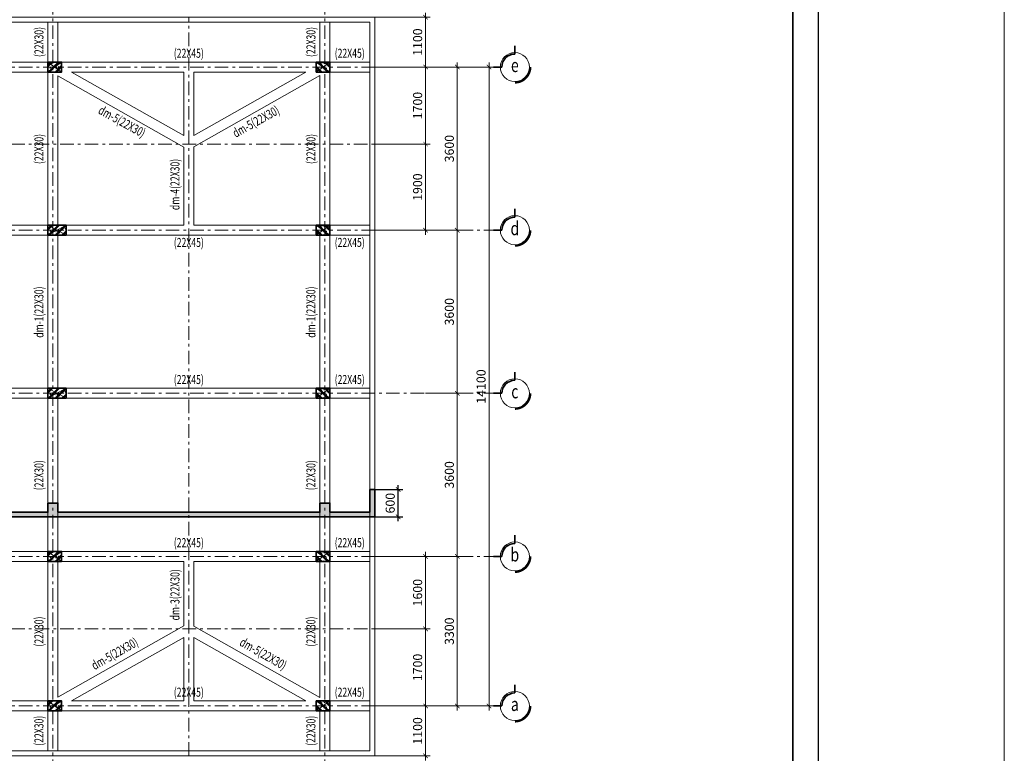
# Model space of a CAD drawing. Extents: x -202987 to 458008, y -1463434 to 137964.
# Drawn here: x -75387 to -53667, y -1294586 to -1278396 of the extents above; entities that cross this region are included whole.
import ezdxf
from ezdxf.enums import TextEntityAlignment as Align

# ---------------------------------------------------------------- set-up
doc = ezdxf.new("R2010")
doc.units = 0
doc.header["$LTSCALE"] = 150
doc.header["$PDMODE"] = 34
doc.linetypes.add('_Tim', pattern=[9, 5, -1.5, 1, -1.5])
doc.layers.get('Defpoints').update_dxf_attribs({"lineweight": 18})
for name, color, linetype, lineweight in [('DIM', 7, 'Continuous', 18), ('LS-CAT', 30, 'Continuous', 35), ('LS-DIM', 251, 'Continuous', 13), ('LS-HATCH', 147, 'Continuous', 9), ('LS-TEXT', 60, 'Continuous', 20), ('LS-THAY', 7, 'Continuous', 20), ('LS-TRUC', 108, '_Tim', 9), ('THEP', 12, 'Continuous', 35)]:
    doc.layers.add(name, color=color, linetype=linetype, lineweight=lineweight)
doc.layers.add('NETMANH', color=4, linetype='Continuous')
doc.styles.add('KCVN-LEADER', font='vnromadi.shx', dxfattribs={"width": 0.7, "height": 4})
doc.styles.add('vnsimpli', font='vnsimli.shx', dxfattribs={"width": 0.75})
doc.dimstyles.new('D100(200)', dxfattribs={"dimtxt": 200, "dimasz": 100, "dimexe": 100, "dimexo": 0, "dimgap": 50, "dimtad": 1, "dimdec": 0, "dimdsep": 46, "dimtxsty": 'vnsimpli', "dimblk": 'ARCHTICK', "dimcen": 1, "dimdle": 100, "dimclrd": 256, "dimclre": 256, "dimclrt": 60, "dimadec": 0, "dimazin": 0, "dimtfac": 1, "dimtdec": 0, "dimtmove": 0, "dimatfit": 3, "dimfxl": 1, "dimarcsym": 0})

# ---------------------------------------------------------------- blocks, each defined once
blk = doc.blocks.new('*U4')
at = {"layer": 'LS-THAY', "color": 140}
blk.add_lwpolyline([(214871.76, 86966.68), (215381.8, 86966.68), (215381.8, 86579.68), (214871.76, 86579.68)], close=True, dxfattribs=at)
blk = doc.blocks.new('S1')
at = {"layer": 'NETMANH'}
blk.add_lwpolyline([(-153455, -1198742), (-95473, -1198742), (-95473, -1155678), (-153455, -1155678)], close=True, dxfattribs=at)
at = {"layer": 'THEP'}
blk.add_lwpolyline([(-151855, -1197992), (-96223, -1197992), (-96223, -1156428), (-151855, -1156428)], close=True, dxfattribs=at)
blk = doc.blocks.new('_ArchTick')
at = {"layer": 'DIM', "color": 0, "const_width": 0.15}
blk.add_lwpolyline([(-0.5, -0.5), (0.5, 0.5)], dxfattribs=at)
blk = doc.blocks.new('*D1392')
at = {"layer": 'Defpoints', "color": 0}
for p in [(-243516, -1277929), (-242395, -1277929), (-243516, -1279029)]:
    blk.add_point(p, dxfattribs=at)
at = {"layer": 'LS-DIM', "lineweight": -2}
for p, q in [((-243516, -1277929), (-242295, -1277929)), ((-242395, -1279129), (-242395, -1277829)), ((-243516, -1279029), (-242295, -1279029))]:
    blk.add_line(p, q, dxfattribs=at)
at = {"layer": 'LS-DIM', "lineweight": -2, "xscale": 100, "yscale": 100, "zscale": 100}
for p, rotation in [((-242395, -1277929), 90), ((-242395, -1279029), 270)]:
    blk.add_blockref('_ArchTick', p, dxfattribs=dict(at, rotation=rotation))
at = {"layer": 'LS-DIM', "color": 60, "insert": (-242545, -1278479), "char_height": 200, "attachment_point": 5, "rotation": 90, "style": 'vnsimpli'}
blk.add_mtext('1100', dxfattribs=at)
blk = doc.blocks.new('*D1393')
at = {"layer": 'Defpoints', "color": 0}
for p in [(-243516, -1262729), (-242395, -1262729), (-243516, -1263829)]:
    blk.add_point(p, dxfattribs=at)
at = {"layer": 'LS-DIM', "lineweight": -2}
for p, q in [((-243516, -1262729), (-242295, -1262729)), ((-242395, -1263929), (-242395, -1262629)), ((-243516, -1263829), (-242295, -1263829))]:
    blk.add_line(p, q, dxfattribs=at)
at = {"layer": 'LS-DIM', "lineweight": -2, "xscale": 100, "yscale": 100, "zscale": 100}
for p, rotation in [((-242395, -1262729), 90), ((-242395, -1263829), 270)]:
    blk.add_blockref('_ArchTick', p, dxfattribs=dict(at, rotation=rotation))
at = {"layer": 'LS-DIM', "color": 60, "insert": (-242545, -1263279), "char_height": 200, "attachment_point": 5, "rotation": 90, "style": 'vnsimpli'}
blk.add_mtext('1100', dxfattribs=at)
blk = doc.blocks.new('*D1400')
at = {"layer": 'Defpoints', "color": 0}
for p in [(-243516, -1276229), (-242395, -1276229), (-243516, -1277929)]:
    blk.add_point(p, dxfattribs=at)
at = {"layer": 'LS-DIM', "lineweight": -2}
for p, q in [((-243516, -1276229), (-242295, -1276229)), ((-242395, -1278029), (-242395, -1276129)), ((-243516, -1277929), (-242295, -1277929))]:
    blk.add_line(p, q, dxfattribs=at)
at = {"layer": 'LS-DIM', "lineweight": -2, "xscale": 100, "yscale": 100, "zscale": 100}
for p, rotation in [((-242395, -1276229), 90), ((-242395, -1277929), 270)]:
    blk.add_blockref('_ArchTick', p, dxfattribs=dict(at, rotation=rotation))
at = {"layer": 'LS-DIM', "color": 60, "insert": (-242545, -1277079), "char_height": 200, "attachment_point": 5, "rotation": 90, "style": 'vnsimpli'}
blk.add_mtext('1700', dxfattribs=at)
blk = doc.blocks.new('*D1401')
at = {"layer": 'Defpoints', "color": 0}
for p in [(-243516, -1274629), (-242395, -1274629), (-243516, -1276229)]:
    blk.add_point(p, dxfattribs=at)
at = {"layer": 'LS-DIM', "lineweight": -2}
for p, q in [((-242395, -1276329), (-242395, -1274529)), ((-243516, -1274629), (-242295, -1274629)), ((-243516, -1276229), (-242295, -1276229))]:
    blk.add_line(p, q, dxfattribs=at)
at = {"layer": 'LS-DIM', "lineweight": -2, "xscale": 100, "yscale": 100, "zscale": 100}
for p, rotation in [((-242395, -1274629), 90), ((-242395, -1276229), 270)]:
    blk.add_blockref('_ArchTick', p, dxfattribs=dict(at, rotation=rotation))
at = {"layer": 'LS-DIM', "color": 60, "insert": (-242545, -1275429), "char_height": 200, "attachment_point": 5, "rotation": 90, "style": 'vnsimpli'}
blk.add_mtext('1600', dxfattribs=at)
blk = doc.blocks.new('*D1404')
at = {"layer": 'Defpoints', "color": 0}
for p in [(-243516, -1263829), (-243516, -1265529), (-242395, -1265529)]:
    blk.add_point(p, dxfattribs=at)
at = {"layer": 'LS-DIM', "lineweight": -2}
for p, q in [((-243516, -1263829), (-242295, -1263829)), ((-242395, -1263729), (-242395, -1265629)), ((-243516, -1265529), (-242295, -1265529))]:
    blk.add_line(p, q, dxfattribs=at)
at = {"layer": 'LS-DIM', "lineweight": -2, "xscale": 100, "yscale": 100, "zscale": 100}
for p, rotation in [((-242395, -1263829), 90), ((-242395, -1265529), 270)]:
    blk.add_blockref('_ArchTick', p, dxfattribs=dict(at, rotation=rotation))
at = {"layer": 'LS-DIM', "color": 60, "insert": (-242545, -1264679), "char_height": 200, "attachment_point": 5, "rotation": 90, "style": 'vnsimpli'}
blk.add_mtext('1700', dxfattribs=at)
blk = doc.blocks.new('*D1405')
at = {"layer": 'Defpoints', "color": 0}
for p in [(-243516, -1265529), (-243516, -1267429), (-242395, -1267429)]:
    blk.add_point(p, dxfattribs=at)
at = {"layer": 'LS-DIM', "lineweight": -2}
for p, q in [((-243516, -1265529), (-242295, -1265529)), ((-242395, -1265429), (-242395, -1267529)), ((-243516, -1267429), (-242295, -1267429))]:
    blk.add_line(p, q, dxfattribs=at)
at = {"layer": 'LS-DIM', "lineweight": -2, "xscale": 100, "yscale": 100, "zscale": 100}
for p, rotation in [((-242395, -1265529), 90), ((-242395, -1267429), 270)]:
    blk.add_blockref('_ArchTick', p, dxfattribs=dict(at, rotation=rotation))
at = {"layer": 'LS-DIM', "color": 60, "insert": (-242545, -1266479), "char_height": 200, "attachment_point": 5, "rotation": 90, "style": 'vnsimpli'}
blk.add_mtext('1900', dxfattribs=at)
blk = doc.blocks.new('*D1423')
at = {"layer": 'Defpoints', "color": 0}
for p in [(-242395, -1271029), (-241695, -1271029), (-242395, -1274629)]:
    blk.add_point(p, dxfattribs=at)
at = {"layer": 'LS-DIM', "lineweight": -2}
for p, q in [((-242395, -1271029), (-241595, -1271029)), ((-241695, -1274729), (-241695, -1270929)), ((-242395, -1274629), (-241595, -1274629))]:
    blk.add_line(p, q, dxfattribs=at)
at = {"layer": 'LS-DIM', "lineweight": -2, "xscale": 100, "yscale": 100, "zscale": 100}
for p, rotation in [((-241695, -1271029), 90), ((-241695, -1274629), 270)]:
    blk.add_blockref('_ArchTick', p, dxfattribs=dict(at, rotation=rotation))
at = {"layer": 'LS-DIM', "color": 60, "insert": (-241845, -1272829), "char_height": 200, "attachment_point": 5, "rotation": 90, "style": 'vnsimpli'}
blk.add_mtext('3600', dxfattribs=at)
blk = doc.blocks.new('*D1424')
at = {"layer": 'Defpoints', "color": 0}
for p in [(-242395, -1267429), (-241695, -1267429), (-242395, -1271029)]:
    blk.add_point(p, dxfattribs=at)
at = {"layer": 'LS-DIM', "lineweight": -2}
for p, q in [((-241695, -1271129), (-241695, -1267329)), ((-242395, -1267429), (-241595, -1267429)), ((-242395, -1271029), (-241595, -1271029))]:
    blk.add_line(p, q, dxfattribs=at)
at = {"layer": 'LS-DIM', "lineweight": -2, "xscale": 100, "yscale": 100, "zscale": 100}
for p, rotation in [((-241695, -1267429), 90), ((-241695, -1271029), 270)]:
    blk.add_blockref('_ArchTick', p, dxfattribs=dict(at, rotation=rotation))
at = {"layer": 'LS-DIM', "color": 60, "insert": (-241845, -1269229), "char_height": 200, "attachment_point": 5, "rotation": 90, "style": 'vnsimpli'}
blk.add_mtext('3600', dxfattribs=at)
blk = doc.blocks.new('*D1425')
at = {"layer": 'Defpoints', "color": 0}
for p in [(-242395, -1263829), (-241695, -1263829), (-242395, -1267429)]:
    blk.add_point(p, dxfattribs=at)
at = {"layer": 'LS-DIM', "lineweight": -2}
for p, q in [((-242395, -1263829), (-241595, -1263829)), ((-241695, -1267529), (-241695, -1263729)), ((-242395, -1267429), (-241595, -1267429))]:
    blk.add_line(p, q, dxfattribs=at)
at = {"layer": 'LS-DIM', "lineweight": -2, "xscale": 100, "yscale": 100, "zscale": 100}
for p, rotation in [((-241695, -1263829), 90), ((-241695, -1267429), 270)]:
    blk.add_blockref('_ArchTick', p, dxfattribs=dict(at, rotation=rotation))
at = {"layer": 'LS-DIM', "color": 60, "insert": (-241845, -1265629), "char_height": 200, "attachment_point": 5, "rotation": 90, "style": 'vnsimpli'}
blk.add_mtext('3600', dxfattribs=at)
blk = doc.blocks.new('*D1426')
at = {"layer": 'Defpoints', "color": 0}
for p in [(-242395, -1263829), (-242395, -1277929), (-240995, -1277929)]:
    blk.add_point(p, dxfattribs=at)
at = {"layer": 'LS-DIM', "lineweight": -2}
for p, q in [((-242395, -1263829), (-240895, -1263829)), ((-240995, -1263729), (-240995, -1278029)), ((-242395, -1277929), (-240895, -1277929))]:
    blk.add_line(p, q, dxfattribs=at)
at = {"layer": 'LS-DIM', "lineweight": -2, "xscale": 100, "yscale": 100, "zscale": 100}
for p, rotation in [((-240995, -1263829), 90), ((-240995, -1277929), 270)]:
    blk.add_blockref('_ArchTick', p, dxfattribs=dict(at, rotation=rotation))
at = {"layer": 'LS-DIM', "color": 60, "insert": (-241145, -1270879), "char_height": 200, "attachment_point": 5, "rotation": 90, "style": 'vnsimpli'}
blk.add_mtext('14100', dxfattribs=at)
blk = doc.blocks.new('*D1427')
at = {"layer": 'Defpoints', "color": 0}
for p in [(-242395, -1274629), (-241695, -1274629), (-242395, -1277929)]:
    blk.add_point(p, dxfattribs=at)
at = {"layer": 'LS-DIM', "lineweight": -2}
for p, q in [((-241695, -1278029), (-241695, -1274529)), ((-242395, -1274629), (-241595, -1274629)), ((-242395, -1277929), (-241595, -1277929))]:
    blk.add_line(p, q, dxfattribs=at)
at = {"layer": 'LS-DIM', "lineweight": -2, "xscale": 100, "yscale": 100, "zscale": 100}
for p, rotation in [((-241695, -1274629), 90), ((-241695, -1277929), 270)]:
    blk.add_blockref('_ArchTick', p, dxfattribs=dict(at, rotation=rotation))
at = {"layer": 'LS-DIM', "color": 60, "insert": (-241845, -1276279), "char_height": 200, "attachment_point": 5, "rotation": 90, "style": 'vnsimpli'}
blk.add_mtext('3300', dxfattribs=at)
blk = doc.blocks.new('tr')
at = {"layer": 'LS-CAT', "ltscale": 600}
for p, q in [((0, -160), (0, 0)), ((251, -411), (411, -411))]:
    blk.add_line(p, q, dxfattribs=at)
at = {"layer": 'LS-CAT', "ltscale": 600, "const_width": 40}
blk.add_lwpolyline([(-300, -411, 0.414214), (0, -711, 0.414214)], format="xyb", dxfattribs=at)
at = {"layer": 'LS-CAT', "ltscale": 600}
blk.add_arc((0, -411), 251, 0, 90, dxfattribs=at)
at = {"layer": 'LS-THAY', "ltscale": 600}
blk.add_circle((0, -411), 280, dxfattribs=at)
blk = doc.blocks.new('*D592')
at = {"layer": 'Defpoints', "color": 0}
for p in [(-67554, -1288766), (-67038, -1288766), (-67554, -1289366)]:
    blk.add_point(p, dxfattribs=at)
at = {"layer": 'LS-DIM', "lineweight": -2}
for p, q in [((-67554, -1288766), (-66938, -1288766)), ((-67038, -1289466), (-67038, -1288666)), ((-67554, -1289366), (-66938, -1289366))]:
    blk.add_line(p, q, dxfattribs=at)
at = {"layer": 'LS-DIM', "lineweight": -2, "xscale": 100, "yscale": 100, "zscale": 100}
for p, rotation in [((-67038, -1288766), 90), ((-67038, -1289366), 270)]:
    blk.add_blockref('_ArchTick', p, dxfattribs=dict(at, rotation=rotation))
at = {"layer": 'LS-DIM', "color": 60, "insert": (-67188, -1289066), "char_height": 200, "attachment_point": 5, "rotation": 90, "style": 'vnsimpli'}
blk.add_mtext('600', dxfattribs=at)
blk = doc.blocks.new('13hhhh')
at = {"layer": 'LS-HATCH'}
h = blk.add_hatch(dxfattribs=at)
h.set_pattern_fill('BT-01', color=256, scale=25, angle=90, style=0, pattern_type=2)
h.set_pattern_definition([(40, (-250725.5, -1263938.69), (-15.69, 179.315), [18.75, -206.25]), (95, (-250725.5, -1263938.69), (188.05, -34.69), [15, -165]), (349.55, (-250726.8, -1263923.74), (172.36, 144.63), [15.935, -175.286]), (43.816, (-250675.5, -1263938.69), (-41.38, 266.81), [28.12, -309.37]), (353.36, (-250678.95, -1263916.45), (243.53, 233.67), [23.9, -262.93]), (98.82, (-250675.5, -1263938.7), (243.53, 233.67), [22.5, -247.5]), (69, (-250688, -1263913.69), (-100.655, 149.23), [18.75, -206.25]), (124, (-250688, -1263913.69), (181.29, 60.83), [15, -165]), (18.55, (-250696.39, -1263901.25), (80.63, 210.06), [15.935, -175.286]), (52.5, (-250725.5, -1263938.69), (83.223, 3.04), [0, -163, 0, -167.5, 0, -165.625]), (82.5, (-250725.5, -1263938.69), (98.603, 65.767), [0, -95.5, 0, -159.25, 0, -63.125]), (122.5, (-250725.5, -1263994.44), (-5.639, 133.456), [0, -62.5, 0, -195, 0, -258.75]), (132.5, (-250725.5, -1264019.44), (25.026, 145.797), [0, -81.25, 0, -129.5, 0, -183.75]), (45, (-250725.5, -1263938.69), (75.13, -75.13), []), (45, (-250694.88, -1263938.69), (75.13, -75.13), [])])
h.paths.add_polyline_path([(-250725.5, -1263938.7), (-250725.5, -1263718.7), (-250425.5, -1263718.7), (-250425.5, -1263938.7)])
h = blk.add_hatch(dxfattribs=at)
h.set_pattern_fill('BT-01', color=256, scale=25, angle=90, style=0, pattern_type=2)
h.set_pattern_definition([(140, (-244505.5, -1263938.69), (15.69, 179.315), [18.75, -206.25]), (85, (-244505.5, -1263938.69), (-188.05, -34.69), [15, -165]), (190.45, (-244504.2, -1263923.74), (-172.36, 144.63), [15.935, -175.286]), (136.184, (-244555.5, -1263938.69), (41.38, 266.81), [28.12, -309.37]), (186.64, (-244552.05, -1263916.45), (-243.53, 233.67), [23.9, -262.93]), (81.18, (-244555.5, -1263938.7), (-243.53, 233.67), [22.5, -247.5]), (111, (-244543, -1263913.69), (100.655, 149.23), [18.75, -206.25]), (56, (-244543, -1263913.69), (-181.29, 60.83), [15, -165]), (161.45, (-244534.61, -1263901.25), (-80.63, 210.06), [15.935, -175.286]), (127.5, (-244505.5, -1263938.69), (-83.223, 3.04), [0, -163, 0, -167.5, 0, -165.625]), (97.5, (-244505.5, -1263938.69), (-98.603, 65.767), [0, -95.5, 0, -159.25, 0, -63.125]), (57.5, (-244505.5, -1263994.44), (5.639, 133.456), [0, -62.5, 0, -195, 0, -258.75]), (47.5, (-244505.5, -1264019.44), (-25.026, 145.797), [0, -81.25, 0, -129.5, 0, -183.75]), (135, (-244505.5, -1263938.69), (-75.13, -75.13), []), (135, (-244536.13, -1263938.69), (-75.13, -75.13), [])])
h.paths.add_polyline_path([(-244505.5, -1263938.7), (-244505.5, -1263718.7), (-244805.5, -1263718.7), (-244805.5, -1263938.7)])
h = blk.add_hatch(dxfattribs=at)
h.set_pattern_fill('BT-01', color=256, scale=25, angle=90, style=0, pattern_type=2)
h.set_pattern_definition([(40, (-250725.5, -1267538.69), (-15.69, 179.315), [18.75, -206.25]), (95, (-250725.5, -1267538.69), (188.05, -34.69), [15, -165]), (349.55, (-250726.8, -1267523.74), (172.36, 144.63), [15.935, -175.286]), (43.816, (-250675.5, -1267538.69), (-41.38, 266.81), [28.125, -309.375]), (353.364, (-250678.95, -1267516.45), (243.53, 233.67), [23.9, -262.93]), (98.816, (-250675.5, -1267538.7), (243.53, 233.67), [22.5, -247.5]), (69, (-250688, -1267513.69), (-100.655, 149.227), [18.75, -206.25]), (124, (-250688, -1267513.69), (181.29, 60.83), [15, -165]), (18.55, (-250696.39, -1267501.25), (80.63, 210.056), [15.935, -175.286]), (52.5, (-250725.5, -1267538.69), (83.2235, 3.04), [0, -163, 0, -167.5, 0, -165.625]), (82.5, (-250725.5, -1267538.69), (98.603, 65.767), [0, -95.5, 0, -159.25, 0, -63.125]), (122.5, (-250725.5, -1267594.44), (-5.639, 133.456), [0, -62.5, 0, -195, 0, -258.75]), (132.5, (-250725.5, -1267619.44), (25.026, 145.797), [0, -81.25, 0, -129.5, 0, -183.75]), (45, (-250725.5, -1267538.69), (75.13, -75.13), []), (45, (-250694.88, -1267538.69), (75.13, -75.13), [])])
h.paths.add_polyline_path([(-250725.5, -1267538.7), (-250725.5, -1267318.7), (-250325.5, -1267318.7), (-250325.5, -1267538.7)])
h = blk.add_hatch(dxfattribs=at)
h.set_pattern_fill('BT-01', color=256, scale=25, angle=90, style=0, pattern_type=2)
h.set_pattern_definition([(140, (-244505.5, -1267538.69), (15.69, 179.315), [18.75, -206.25]), (85, (-244505.5, -1267538.69), (-188.05, -34.69), [15, -165]), (190.45, (-244504.2, -1267523.74), (-172.36, 144.63), [15.935, -175.286]), (136.184, (-244555.5, -1267538.69), (41.38, 266.81), [28.12, -309.37]), (186.64, (-244552.05, -1267516.45), (-243.53, 233.67), [23.9, -262.93]), (81.18, (-244555.5, -1267538.7), (-243.53, 233.67), [22.5, -247.5]), (111, (-244543, -1267513.69), (100.655, 149.23), [18.75, -206.25]), (56, (-244543, -1267513.69), (-181.29, 60.83), [15, -165]), (161.45, (-244534.61, -1267501.25), (-80.63, 210.06), [15.935, -175.286]), (127.5, (-244505.5, -1267538.69), (-83.223, 3.04), [0, -163, 0, -167.5, 0, -165.625]), (97.5, (-244505.5, -1267538.69), (-98.603, 65.767), [0, -95.5, 0, -159.25, 0, -63.125]), (57.5, (-244505.5, -1267594.44), (5.639, 133.456), [0, -62.5, 0, -195, 0, -258.75]), (47.5, (-244505.5, -1267619.44), (-25.026, 145.797), [0, -81.25, 0, -129.5, 0, -183.75]), (135, (-244505.5, -1267538.69), (-75.13, -75.13), []), (135, (-244536.13, -1267538.69), (-75.13, -75.13), [])])
h.paths.add_polyline_path([(-244505.5, -1267538.7), (-244505.5, -1267318.7), (-244805.5, -1267318.7), (-244805.5, -1267538.7)])
h = blk.add_hatch(dxfattribs=at)
h.set_pattern_fill('BT-01', color=256, scale=25, angle=90, style=0, pattern_type=2)
h.set_pattern_definition([(40, (-250725.5, -1271138.69), (-15.69, 179.315), [18.75, -206.25]), (95, (-250725.5, -1271138.69), (188.05, -34.69), [15, -165]), (349.55, (-250726.8, -1271123.74), (172.36, 144.63), [15.935, -175.286]), (43.816, (-250675.5, -1271138.69), (-41.38, 266.81), [28.125, -309.375]), (353.364, (-250678.95, -1271116.45), (243.53, 233.67), [23.9, -262.93]), (98.816, (-250675.5, -1271138.7), (243.53, 233.67), [22.5, -247.5]), (69, (-250688, -1271113.69), (-100.655, 149.227), [18.75, -206.25]), (124, (-250688, -1271113.69), (181.29, 60.83), [15, -165]), (18.55, (-250696.39, -1271101.25), (80.63, 210.056), [15.935, -175.286]), (52.5, (-250725.5, -1271138.69), (83.2235, 3.04), [0, -163, 0, -167.5, 0, -165.625]), (82.5, (-250725.5, -1271138.69), (98.603, 65.767), [0, -95.5, 0, -159.25, 0, -63.125]), (122.5, (-250725.5, -1271194.44), (-5.639, 133.456), [0, -62.5, 0, -195, 0, -258.75]), (132.5, (-250725.5, -1271219.44), (25.026, 145.797), [0, -81.25, 0, -129.5, 0, -183.75]), (45, (-250725.5, -1271138.69), (75.13, -75.13), []), (45, (-250694.88, -1271138.69), (75.13, -75.13), [])])
h.paths.add_polyline_path([(-250725.5, -1271138.7), (-250725.5, -1270918.7), (-250325.5, -1270918.7), (-250325.5, -1271138.7)])
h = blk.add_hatch(dxfattribs=at)
h.set_pattern_fill('BT-01', color=256, scale=25, angle=90, style=0, pattern_type=2)
h.set_pattern_definition([(140, (-244505.5, -1271138.69), (15.69, 179.315), [18.75, -206.25]), (85, (-244505.5, -1271138.69), (-188.05, -34.69), [15, -165]), (190.45, (-244504.2, -1271123.74), (-172.36, 144.63), [15.935, -175.286]), (136.184, (-244555.5, -1271138.69), (41.38, 266.81), [28.12, -309.37]), (186.64, (-244552.05, -1271116.45), (-243.53, 233.67), [23.9, -262.93]), (81.18, (-244555.5, -1271138.7), (-243.53, 233.67), [22.5, -247.5]), (111, (-244543, -1271113.69), (100.655, 149.23), [18.75, -206.25]), (56, (-244543, -1271113.69), (-181.29, 60.83), [15, -165]), (161.45, (-244534.61, -1271101.25), (-80.63, 210.06), [15.935, -175.286]), (127.5, (-244505.5, -1271138.69), (-83.223, 3.04), [0, -163, 0, -167.5, 0, -165.625]), (97.5, (-244505.5, -1271138.69), (-98.603, 65.767), [0, -95.5, 0, -159.25, 0, -63.125]), (57.5, (-244505.5, -1271194.44), (5.639, 133.456), [0, -62.5, 0, -195, 0, -258.75]), (47.5, (-244505.5, -1271219.44), (-25.026, 145.797), [0, -81.25, 0, -129.5, 0, -183.75]), (135, (-244505.5, -1271138.69), (-75.13, -75.13), []), (135, (-244536.13, -1271138.69), (-75.13, -75.13), [])])
h.paths.add_polyline_path([(-244505.5, -1271138.7), (-244505.5, -1270918.7), (-244805.5, -1270918.7), (-244805.5, -1271138.7)])
h = blk.add_hatch(dxfattribs=at)
h.set_pattern_fill('BT-01', color=256, scale=25, angle=90, style=0, pattern_type=2)
h.set_pattern_definition([(40, (-250725.5, -1274738.69), (-15.69, 179.315), [18.75, -206.25]), (95, (-250725.5, -1274738.69), (188.05, -34.69), [15, -165]), (349.55, (-250726.8, -1274723.74), (172.36, 144.63), [15.935, -175.286]), (43.816, (-250675.5, -1274738.69), (-41.38, 266.81), [28.12, -309.37]), (353.36, (-250678.95, -1274716.45), (243.53, 233.67), [23.9, -262.93]), (98.82, (-250675.5, -1274738.7), (243.53, 233.67), [22.5, -247.5]), (69, (-250688, -1274713.69), (-100.655, 149.23), [18.75, -206.25]), (124, (-250688, -1274713.69), (181.29, 60.83), [15, -165]), (18.55, (-250696.39, -1274701.25), (80.63, 210.06), [15.935, -175.286]), (52.5, (-250725.5, -1274738.69), (83.223, 3.04), [0, -163, 0, -167.5, 0, -165.625]), (82.5, (-250725.5, -1274738.69), (98.603, 65.767), [0, -95.5, 0, -159.25, 0, -63.125]), (122.5, (-250725.5, -1274794.44), (-5.639, 133.456), [0, -62.5, 0, -195, 0, -258.75]), (132.5, (-250725.5, -1274819.44), (25.026, 145.797), [0, -81.25, 0, -129.5, 0, -183.75]), (45, (-250725.5, -1274738.69), (75.13, -75.13), []), (45, (-250694.88, -1274738.69), (75.13, -75.13), [])])
h.paths.add_polyline_path([(-250725.5, -1274738.7), (-250725.5, -1274518.7), (-250425.5, -1274518.7), (-250425.5, -1274738.7)])
h = blk.add_hatch(dxfattribs=at)
h.set_pattern_fill('BT-01', color=256, scale=25, angle=90, style=0, pattern_type=2)
h.set_pattern_definition([(140, (-244505.5, -1274738.69), (15.69, 179.315), [18.75, -206.25]), (85, (-244505.5, -1274738.69), (-188.05, -34.69), [15, -165]), (190.45, (-244504.2, -1274723.74), (-172.36, 144.63), [15.935, -175.286]), (136.184, (-244555.5, -1274738.69), (41.38, 266.81), [28.12, -309.37]), (186.64, (-244552.05, -1274716.45), (-243.53, 233.67), [23.9, -262.93]), (81.18, (-244555.5, -1274738.7), (-243.53, 233.67), [22.5, -247.5]), (111, (-244543, -1274713.69), (100.655, 149.23), [18.75, -206.25]), (56, (-244543, -1274713.69), (-181.29, 60.83), [15, -165]), (161.45, (-244534.61, -1274701.25), (-80.63, 210.06), [15.935, -175.286]), (127.5, (-244505.5, -1274738.69), (-83.223, 3.04), [0, -163, 0, -167.5, 0, -165.625]), (97.5, (-244505.5, -1274738.69), (-98.603, 65.767), [0, -95.5, 0, -159.25, 0, -63.125]), (57.5, (-244505.5, -1274794.44), (5.639, 133.456), [0, -62.5, 0, -195, 0, -258.75]), (47.5, (-244505.5, -1274819.44), (-25.026, 145.797), [0, -81.25, 0, -129.5, 0, -183.75]), (135, (-244505.5, -1274738.69), (-75.13, -75.13), []), (135, (-244536.13, -1274738.69), (-75.13, -75.13), [])])
h.paths.add_polyline_path([(-244505.5, -1274738.7), (-244505.5, -1274518.7), (-244805.5, -1274518.7), (-244805.5, -1274738.7)])
h = blk.add_hatch(dxfattribs=at)
h.set_pattern_fill('BT-01', color=256, scale=25, angle=90, style=0, pattern_type=2)
h.set_pattern_definition([(40, (-250725.5, -1278038.69), (-15.69, 179.315), [18.75, -206.25]), (95, (-250725.5, -1278038.69), (188.05, -34.69), [15, -165]), (349.55, (-250726.8, -1278023.74), (172.36, 144.63), [15.935, -175.286]), (43.816, (-250675.5, -1278038.69), (-41.38, 266.81), [28.12, -309.37]), (353.36, (-250678.95, -1278016.45), (243.53, 233.67), [23.9, -262.93]), (98.82, (-250675.5, -1278038.7), (243.53, 233.67), [22.5, -247.5]), (69, (-250688, -1278013.69), (-100.655, 149.23), [18.75, -206.25]), (124, (-250688, -1278013.69), (181.29, 60.83), [15, -165]), (18.55, (-250696.39, -1278001.25), (80.63, 210.06), [15.935, -175.286]), (52.5, (-250725.5, -1278038.69), (83.223, 3.04), [0, -163, 0, -167.5, 0, -165.625]), (82.5, (-250725.5, -1278038.69), (98.603, 65.767), [0, -95.5, 0, -159.25, 0, -63.125]), (122.5, (-250725.5, -1278094.44), (-5.639, 133.456), [0, -62.5, 0, -195, 0, -258.75]), (132.5, (-250725.5, -1278119.44), (25.026, 145.797), [0, -81.25, 0, -129.5, 0, -183.75]), (45, (-250725.5, -1278038.69), (75.13, -75.13), []), (45, (-250694.88, -1278038.69), (75.13, -75.13), [])])
h.paths.add_polyline_path([(-250725.5, -1278038.7), (-250725.5, -1277818.7), (-250425.5, -1277818.7), (-250425.5, -1278038.7)])
h = blk.add_hatch(dxfattribs=at)
h.set_pattern_fill('BT-01', color=256, scale=25, angle=90, style=0, pattern_type=2)
h.set_pattern_definition([(140, (-244505.5, -1278038.69), (15.69, 179.315), [18.75, -206.25]), (85, (-244505.5, -1278038.69), (-188.05, -34.69), [15, -165]), (190.45, (-244504.2, -1278023.74), (-172.36, 144.63), [15.935, -175.286]), (136.184, (-244555.5, -1278038.69), (41.38, 266.81), [28.12, -309.37]), (186.64, (-244552.05, -1278016.45), (-243.53, 233.67), [23.9, -262.93]), (81.18, (-244555.5, -1278038.7), (-243.53, 233.67), [22.5, -247.5]), (111, (-244543, -1278013.69), (100.655, 149.23), [18.75, -206.25]), (56, (-244543, -1278013.69), (-181.29, 60.83), [15, -165]), (161.45, (-244534.61, -1278001.25), (-80.63, 210.06), [15.935, -175.286]), (127.5, (-244505.5, -1278038.69), (-83.223, 3.04), [0, -163, 0, -167.5, 0, -165.625]), (97.5, (-244505.5, -1278038.69), (-98.603, 65.767), [0, -95.5, 0, -159.25, 0, -63.125]), (57.5, (-244505.5, -1278094.44), (5.639, 133.456), [0, -62.5, 0, -195, 0, -258.75]), (47.5, (-244505.5, -1278119.44), (-25.026, 145.797), [0, -81.25, 0, -129.5, 0, -183.75]), (135, (-244505.5, -1278038.69), (-75.13, -75.13), []), (135, (-244536.13, -1278038.69), (-75.13, -75.13), [])])
h.paths.add_polyline_path([(-244505.5, -1278038.7), (-244505.5, -1277818.7), (-244805.5, -1277818.7), (-244805.5, -1278038.7)])
at = {"layer": 'LS-CAT'}
for points in [[(-250725.5, -1263938.7), (-250725.5, -1263718.7), (-250425.5, -1263718.7), (-250425.5, -1263938.7)], [(-244505.5, -1263938.7), (-244505.5, -1263718.7), (-244805.5, -1263718.7), (-244805.5, -1263938.7)], [(-250725.5, -1267538.7), (-250725.5, -1267318.7), (-250325.5, -1267318.7), (-250325.5, -1267538.7)], [(-244505.5, -1267538.7), (-244505.5, -1267318.7), (-244805.5, -1267318.7), (-244805.5, -1267538.7)], [(-250725.5, -1271138.7), (-250725.5, -1270918.7), (-250325.5, -1270918.7), (-250325.5, -1271138.7)], [(-244505.5, -1271138.7), (-244505.5, -1270918.7), (-244805.5, -1270918.7), (-244805.5, -1271138.7)], [(-250725.5, -1274738.7), (-250725.5, -1274518.7), (-250425.5, -1274518.7), (-250425.5, -1274738.7)], [(-244505.5, -1274738.7), (-244505.5, -1274518.7), (-244805.5, -1274518.7), (-244805.5, -1274738.7)], [(-250725.5, -1278038.7), (-250725.5, -1277818.7), (-250425.5, -1277818.7), (-250425.5, -1278038.7)], [(-244505.5, -1278038.7), (-244505.5, -1277818.7), (-244805.5, -1277818.7), (-244805.5, -1278038.7)]]:
    blk.add_lwpolyline(points, close=True, dxfattribs=at)
at = {"layer": 'LS-HATCH'}
for p, q in [((-250725.5, -1263718.7), (-250425.5, -1263938.7)), ((-250725.5, -1263938.7), (-250425.5, -1263718.7)), ((-244505.5, -1263718.7), (-244805.5, -1263938.7)), ((-244505.5, -1263938.7), (-244805.5, -1263718.7)), ((-250725.5, -1267318.7), (-250325.5, -1267538.7)), ((-250725.5, -1267538.7), (-250325.5, -1267318.7)), ((-244505.5, -1267318.7), (-244805.5, -1267538.7)), ((-244505.5, -1267538.7), (-244805.5, -1267318.7)), ((-250725.5, -1270918.7), (-250325.5, -1271138.7)), ((-250725.5, -1271138.7), (-250325.5, -1270918.7)), ((-244505.5, -1270918.7), (-244805.5, -1271138.7)), ((-244505.5, -1271138.7), (-244805.5, -1270918.7)), ((-250725.5, -1274518.7), (-250425.5, -1274738.7)), ((-250725.5, -1274738.7), (-250425.5, -1274518.7)), ((-244505.5, -1274518.7), (-244805.5, -1274738.7)), ((-244505.5, -1274738.7), (-244805.5, -1274518.7)), ((-250725.5, -1277818.7), (-250425.5, -1278038.7)), ((-250725.5, -1278038.7), (-250425.5, -1277818.7)), ((-244505.5, -1277818.7), (-244805.5, -1278038.7)), ((-244505.5, -1278038.7), (-244805.5, -1277818.7))]:
    blk.add_line(p, q, dxfattribs=at)
at = {"layer": 'LS-THAY'}
for p, q in [((-250725.5, -1263718.7), (-250725.5, -1262838.7)), ((-250505.5, -1263718.7), (-250505.5, -1262838.7)), ((-244725.5, -1263718.7), (-244725.5, -1262838.7)), ((-244505.5, -1263718.7), (-244505.5, -1262838.7)), ((-244505.5, -1263718.7), (-243625.5, -1263718.7)), ((-247724.5, -1265594), (-250505.5, -1264019.2)), ((-247724.5, -1265340.1), (-250204.9, -1263938.7)), ((-247724.5, -1263938.7), (-247724.5, -1265340.1)), ((-245039.4, -1263938.7), (-247504.5, -1265339.7)), ((-247504.5, -1263938.7), (-247504.5, -1265339.7)), ((-244725.5, -1264015.8), (-247504.5, -1265591.6)), ((-244505.5, -1263938.7), (-243625.5, -1263938.7)), ((-247724.5, -1265594), (-247724.5, -1267318.7)), ((-247504.5, -1265591.6), (-247504.5, -1267318.7)), ((-244505.5, -1267318.7), (-243625.5, -1267318.7)), ((-256505.5, -1267538.7), (-250725.5, -1267538.7)), ((-250505.5, -1267538.7), (-244725.5, -1267538.7)), ((-250505.5, -1267538.7), (-250505.5, -1270918.7)), ((-244725.5, -1270918.7), (-244725.5, -1267538.7)), ((-244505.5, -1267538.7), (-243625.5, -1267538.7)), ((-256505.5, -1270918.7), (-250725.5, -1270918.7)), ((-250505.5, -1270918.7), (-244725.5, -1270918.7)), ((-244505.5, -1270918.7), (-243625.5, -1270918.7)), ((-250505.5, -1271138.7), (-244725.5, -1271138.7)), ((-250505.5, -1271138.7), (-250505.5, -1274518.7)), ((-244725.5, -1274518.7), (-244725.5, -1271138.7)), ((-244505.5, -1271138.7), (-243625.5, -1271138.7)), ((-250505.5, -1274518.7), (-244725.5, -1274518.7)), ((-244505.5, -1274518.7), (-243625.5, -1274518.7)), ((-256505.5, -1274738.7), (-250725.5, -1274738.7)), ((-250725.5, -1274738.7), (-250725.5, -1277818.7)), ((-247724.5, -1276163.4), (-247724.5, -1274738.7)), ((-247504.5, -1276165.8), (-247504.5, -1274738.7)), ((-244505.5, -1274738.7), (-243625.5, -1274738.7)), ((-247724.5, -1276163.4), (-250505.5, -1277738.2)), ((-244725.5, -1277741.6), (-247504.5, -1276165.8)), ((-247724.5, -1276417.3), (-250204.9, -1277818.7)), ((-247724.5, -1277818.7), (-247724.5, -1276417.3)), ((-245039.4, -1277818.7), (-247504.5, -1276417.6)), ((-247504.5, -1277818.7), (-247504.5, -1276417.6)), ((-250725.5, -1277818.7), (-262505.5, -1277818.7)), ((-244505.5, -1277818.7), (-243625.5, -1277818.7)), ((-250725.5, -1278038.7), (-250725.5, -1278918.7)), ((-250505.5, -1278038.7), (-250505.5, -1278918.7)), ((-244725.5, -1278038.7), (-244725.5, -1278918.7)), ((-244505.5, -1278038.7), (-243625.5, -1278038.7)), ((-244505.5, -1278038.7), (-244505.5, -1278918.7))]:
    blk.add_line(p, q, dxfattribs=at)
blk.add_lwpolyline([(-261125.5, -1279028.7), (-269715.5, -1279028.7), (-269715.5, -1262728.7), (-243515.5, -1262728.7), (-243515.5, -1279028.7)], close=True, dxfattribs=at)
for points in [[(-262725.5, -1278918.7), (-269605.5, -1278918.7), (-269605.5, -1262838.7), (-243625.5, -1262838.7), (-243625.5, -1278918.7), (-261125.5, -1278918.7), (-262725.5, -1278918.7)], [(-268694.9, -1278038.7), (-268725.5, -1278038.7), (-268725.5, -1263718.7), (-244505.5, -1263718.7), (-244505.5, -1278038.7), (-261125.5, -1278038.7)], [(-256505.5, -1267318.7), (-256505.5, -1263938.7), (-250725.5, -1263938.7), (-250725.5, -1267318.7), (-256505.5, -1267318.7)], [(-250505.5, -1267318.7), (-250505.5, -1264019.2)], [(-250204.9, -1263938.7), (-247724.5, -1263938.7)], [(-247504.5, -1263938.7), (-245039.4, -1263938.7)], [(-244725.5, -1264015.8), (-244725.5, -1267318.7), (-247504.5, -1267318.7)], [(-247724.5, -1267318.7), (-250505.5, -1267318.7)], [(-250725.5, -1267538.7), (-250725.5, -1270918.7)], [(-250725.5, -1271138.7), (-250725.5, -1274518.7), (-256505.5, -1274518.7), (-256505.5, -1271138.7), (-250725.5, -1271138.7)], [(-250505.5, -1277738.2), (-250505.5, -1274738.7), (-247724.5, -1274738.7)], [(-247504.5, -1274738.7), (-244725.5, -1274738.7)], [(-244725.5, -1274738.7), (-244725.5, -1277741.6)], [(-247724.5, -1277818.7), (-250204.9, -1277818.7)], [(-245039.4, -1277818.7), (-247504.5, -1277818.7)]]:
    blk.add_lwpolyline(points, dxfattribs=at)
at = {"layer": 'LS-TRUC', "ltscale": 0.4}
for p, q in [((-250615.5, -1282108.8), (-250615.5, -1260655.7)), ((-244615.5, -1282108.8), (-244615.5, -1260655.7)), ((-247614.5, -1279028.7), (-247614.5, -1262728.7)), ((-272427.4, -1263828.7), (-240871.5, -1263828.7)), ((-243135, -1265528.7), (-269715.5, -1265528.7)), ((-272427.4, -1267428.7), (-240871.5, -1267428.7)), ((-272427.4, -1271028.7), (-240871.5, -1271028.7)), ((-272427.4, -1274628.7), (-240871.5, -1274628.7)), ((-243135, -1276228.7), (-269715.5, -1276228.7)), ((-272427.4, -1277928.7), (-240871.5, -1277928.7))]:
    blk.add_line(p, q, dxfattribs=at)
at = {"layer": 'DIM', "xscale": -1.142857142840512, "yscale": 1.142857142840512, "zscale": 1.142857142857143}
for p in [(-240425.9, -1263359.5), (-240425.9, -1266959.5), (-240425.9, -1270559.5), (-240425.9, -1274159.5), (-240425.9, -1277459.5)]:
    blk.add_blockref('tr', p, dxfattribs=at)
at = {"layer": 'LS-TEXT', "color": 60, "style": 'KCVN-LEADER', "width": 0.75}
for s, p in [('e', (-240425.9, -1263828.7)), ('d', (-240425.9, -1267428.7)), ('c', (-240425.9, -1271028.7)), ('b', (-240425.9, -1274628.7)), ('a', (-240425.9, -1277928.7))]:
    blk.add_text(s, height=300, dxfattribs=at).set_placement(p, align=Align.MIDDLE)
at = {"layer": 'LS-DIM'}
for base, p1, p2, angle, picture, middle in [((-242395.1, -1262728.7), (-243515.5, -1263828.7), (-243515.5, -1262728.7), 90, '*D1393', (-242545.1, -1263278.7)), ((-242395.1, -1265528.7), (-243515.5, -1263828.7), (-243515.5, -1265528.7), 270, '*D1404', (-242545.1, -1264678.7)), ((-241695.1, -1263828.7), (-242395.1, -1267428.7), (-242395.1, -1263828.7), 90, '*D1425', (-241845.1, -1265628.7)), ((-240995.1, -1277928.7), (-242395.1, -1263828.7), (-242395.1, -1277928.7), 90, '*D1426', (-241145.1, -1270878.7)), ((-242395.1, -1267428.7), (-243515.5, -1265528.7), (-243515.5, -1267428.7), 270, '*D1405', (-242545.1, -1266478.7)), ((-241695.1, -1267428.7), (-242395.1, -1271028.7), (-242395.1, -1267428.7), 90, '*D1424', (-241845.1, -1269228.7)), ((-241695.1, -1271028.7), (-242395.1, -1274628.7), (-242395.1, -1271028.7), 90, '*D1423', (-241845.1, -1272828.7)), ((-242395.1, -1274628.7), (-243515.5, -1276228.7), (-243515.5, -1274628.7), 90, '*D1401', (-242545.1, -1275428.7)), ((-241695.1, -1274628.7), (-242395.1, -1277928.7), (-242395.1, -1274628.7), 90, '*D1427', (-241845.1, -1276278.7)), ((-242395.1, -1276228.7), (-243515.5, -1277928.7), (-243515.5, -1276228.7), 90, '*D1400', (-242545.1, -1277078.7)), ((-242395.1, -1277928.7), (-243515.5, -1279028.7), (-243515.5, -1277928.7), 90, '*D1392', (-242545.1, -1278478.7))]:
    dim = blk.add_linear_dim(base=base, p1=p1, p2=p2, angle=angle, dimstyle='D100(200)', dxfattribs=at)
    dim.commit()
    dim.dimension.update_dxf_attribs({"geometry": picture, "text_midpoint": middle})

msp = doc.modelspace()

# ---------------------------------------------------------------- hatches: boundary and pattern name
at = {"layer": 'LS-DIM'}
h = msp.add_hatch(dxfattribs=at)
h.set_pattern_fill('CHAU-01', color=256, scale=20, style=0, pattern_type=2)
h.set_pattern_definition([(50, (175961.45, -15612.74), (143.452037, -12.550427), [15, -165]), (355, (175961.45, -15612.74), (-27.750267, 150.438427), [12, -132]), (100.4514, (175973.4, -15613.79), (115.701876, 137.887908), [12.748038, -140.228422]), (46.1842, (175961.45, -15572.74), (213.44821, -33.103803), [22.5, -247.5]), (96.6356, (175979.24, -15575.5), (186.93254, 194.823574), [19.122058, -210.3426]), (351.1842, (175961.45, -15572.74), (186.93239, 194.82372), [18, -198]), (21, (175981.45, -15582.74), (119.38141, -80.523778), [15, -165]), (326, (175981.45, -15582.74), (48.663066, 145.030009), [12, -132]), (71.4514, (175991.4, -15589.45), (168.044526, 64.5061), [12.748038, -140.228422]), (37.5, (175961.45, -15612.74), (2.431971, 66.5787708), [0, -130.4, 0, -134, 0, -132.5]), (7.5, (175961.45, -15612.74), (52.6139075, 78.8823424), [0, -76.4, 0, -127.4, 0, -50.5]), (327.5, (175916.85, -15612.74), (106.7644872, -4.5109743), [0, -50, 0, -156, 0, -207]), (317.5, (175896.85, -15612.74), (116.637234, 20.0209965), [0, -65, 0, -103.6, 0, -147]), (45, (175961.45, -15612.74), (-60.1040764, 60.1040764), []), (45, (175961.45, -15588.24), (-60.1040764, 60.1040764), [])])
h.paths.add_polyline_path([(-93754.1, -1288765.7), (-93754.1, -1289365.7), (-67554.1, -1289365.7), (-67554.1, -1288765.7), (-67664.1, -1288765.7), (-67664.1, -1289265.7), (-68544.1, -1289265.7), (-68544.1, -1289065.7), (-68764.1, -1289065.7), (-68764.1, -1289265.7), (-74544.1, -1289265.7), (-74544.1, -1289065.7), (-74764.1, -1289065.7), (-74764.1, -1289193.7), (-74764.1, -1289265.7), (-80544.1, -1289265.7), (-80544.1, -1289065.7), (-80764.1, -1289065.7), (-80764.1, -1289265.7), (-86544.1, -1289265.7), (-86544.1, -1289065.7), (-86764.1, -1289065.7), (-86764.1, -1289265.7), (-92544.1, -1289265.7), (-92544.1, -1289065.7), (-92764.1, -1289065.7), (-92764.1, -1289265.7), (-93644.1, -1289265.7), (-93644.1, -1288765.7)])

# ---------------------------------------------------------------- linework, layer by layer
at = {"layer": 'LS-CAT'}
msp.add_lwpolyline([(-93754.1, -1289365.7), (-67554.1, -1289365.7), (-67554.1, -1288765.7), (-67664.1, -1288765.7), (-67664.1, -1289265.7), (-68544.1, -1289265.7), (-68544.1, -1289065.7), (-68764.1, -1289065.7), (-68764.1, -1289265.7), (-74544.1, -1289265.7), (-74544.1, -1289065.7), (-74764.1, -1289065.7), (-74764.1, -1289193.7), (-74764.1, -1289265.7), (-80544.1, -1289265.7)], dxfattribs=at)

# ---------------------------------------------------------------- block references
at = {"layer": 'Defpoints', "xscale": 100.320000000007, "yscale": 100.320000000007, "zscale": 100.32}
for p in [(-21660769.1, -9993811.2), (-21609601.6, -9993811.2)]:
    msp.add_blockref('*U4', p, dxfattribs=at)
at = {"layer": 'LS-DIM', "xscale": 0.7502985964820255, "yscale": 0.7502985964893014, "zscale": 0.7502985964934232}
msp.add_blockref('S1', (13865.2, -405807.3), dxfattribs=at)
at = {"layer": 'LS-DIM'}
msp.add_blockref('13hhhh', (175961.4, -15612.7), dxfattribs=at)

# ---------------------------------------------------------------- texts
at = {"layer": 'LS-TEXT', "color": 60, "style": 'KCVN-LEADER', "width": 0.7}
for s, rotation, p in [('(22X30)', 90, (-74863, -1278888.9, 0)), ('(22X30)', 90, (-68863, -1278888.9, 0)), ('dm-5(22X30)', 330.99945, (-73178.4, -1280731.5)), ('dm-5(22X30)', 29.00055, (-70127.8, -1280731.5)), ('(22X30)', 90, (-74863, -1281250.2, 0)), ('(22X30)', 90, (-68863, -1281250.2, 0)), ('dm-4(22X30)', 90, (-71862, -1282033.2, 0)), ('dm-1(22X30)', 90, (-74863, -1284850.2, 0)), ('dm-1(22X30)', 90, (-68863, -1284850.2, 0)), ('(22X30)', 90, (-74863, -1288450.2, 0)), ('(22X30)', 90, (-68863, -1288450.2, 0)), ('dm-3(22X30)', 90, (-71862, -1291088.2, 0)), ('(22X30)', 90, (-74863, -1291900.2, 0)), ('(22X30)', 90, (-68863, -1291900.2, 0)), ('dm-5(22X30)', 29.55546, (-73242.6, -1292475)), ('dm-5(22X30)', 330.44454, (-70063.5, -1292475)), ('(22X30)', 90, (-74863, -1294088.9, 0)), ('(22X30)', 90, (-68863, -1294088.9, 0))]:
    msp.add_text(s, height=200, rotation=rotation, dxfattribs=at).set_placement(p, align=Align.CENTER)
for p in [(-71656.5, -1279237.4, 0), (-68107.5, -1279237.4, 0), (-71656.5, -1283412.1, 0), (-68107.5, -1283412.1, 0), (-71656.5, -1286437.4, 0), (-68107.5, -1286437.4, 0), (-71656.5, -1290037.4, 0), (-68107.5, -1290037.4, 0), (-71656.5, -1293337.4, 0), (-68107.5, -1293337.4, 0)]:
    msp.add_text('(22X45)', height=200, dxfattribs=at).set_placement(p, align=Align.CENTER)

# ---------------------------------------------------------------- dimensions: what is measured, and where the dimension line sits
at = {"layer": 'LS-DIM'}
dim = msp.add_linear_dim(base=(-67037.6, -1288765.7), p1=(-67554.1, -1289365.7), p2=(-67554.1, -1288765.7), angle=90, dimstyle='D100(200)', dxfattribs=at)
dim.commit()
dim.dimension.update_dxf_attribs({"geometry": '*D592', "text_midpoint": (-67187.6, -1289065.7)})

doc.saveas('drawing.dxf')
